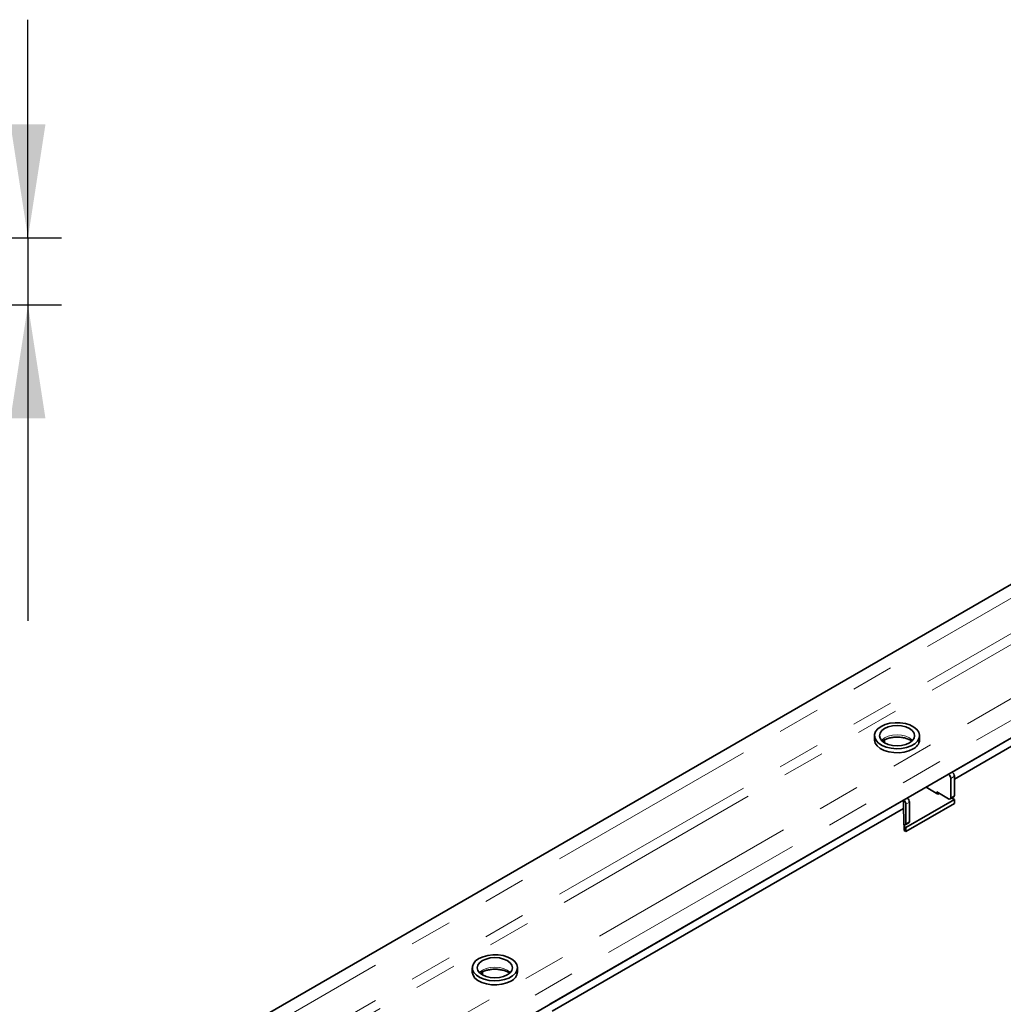
# Model space of a CAD drawing. Units: millimetres. Extents: x -27 to 536, y -3 to 370.
# Drawn here: x 334 to 363, y 169 to 198 of the extents above; entities that cross this region are included whole.
import ezdxf

# ---------------------------------------------------------------- set-up
doc = ezdxf.new("R2010")
doc.units = ezdxf.units.MM
doc.linetypes.add('PHANTOM', pattern=[12.7, 6.35, -1.27, 1.27, -1.27, 1.27, -1.27])
doc.layers.add('FORMAT', color=7, linetype='Continuous')
doc.styles.add('SLDTEXTSTYLE1', font='TXT', dxfattribs={"width": 0.7})
doc.dimstyles.new('SLDDIMSTYLE2', dxfattribs={"dimtxt": 3.393075, "dimasz": 3.393075, "dimexe": 0, "dimexo": 0.0625, "dimgap": 0.848269, "dimtad": 2, "dimdec": 1, "dimlfac": 5, "dimrnd": 1e-09, "dimzin": 12, "dimdsep": 46, "dimtxsty": 'SLDTEXTSTYLE1', "dimsah": 1, "dimcen": 0.09, "dimadec": 0, "dimazin": 3, "dimtfac": 1, "dimtdec": 1, "dimtmove": 0, "dimatfit": 0, "dimfxl": 0, "dimfrac": 2, "dimtolj": 1, "dimtzin": 12, "dimarcsym": 0})

# ---------------------------------------------------------------- blocks, each defined once
blk = doc.blocks.new('_D_6')
at = {"layer": 'FORMAT'}
for p, q in [((333.904, 191.701), (333.904, 198.226)), ((326.571, 191.701), (334.904, 191.701)), ((333.904, 191.701), (333.904, 189.701)), ((326.219, 189.701), (334.904, 189.701)), ((333.904, 189.701), (333.904, 180.249))]:
    blk.add_line(p, q, dxfattribs=at)
for points in [[(333.904, 191.701), (334.426, 195.094), (333.382, 195.094)], [(333.904, 189.701), (333.382, 186.308), (334.426, 186.308)]]:
    blk.add_solid(points, dxfattribs=at)
at = {"layer": 'FORMAT', "insert": (329.129, 180.249), "char_height": 3.7042, "attachment_point": 1, "rotation": 90, "style": 'SLDTEXTSTYLE1'}
blk.add_mtext('10', dxfattribs=at)

msp = doc.modelspace()

# ---------------------------------------------------------------- linework, layer by layer
at = {"color": 7, "linetype": 'Continuous', "lineweight": 35}
for p, q in [((388.031213, 195.624471), (317.391245, 154.844886)), ((389.755479, 192.025595), (319.822618, 151.654214)), ((361.52424, 175.728049), (383.409195, 188.361964)), ((361.594951, 175.523907), (383.409195, 188.117002)), ((359.205217, 176.820154), (359.205217, 176.697672)), ((359.508986, 176.698637), (359.508986, 176.605846)), ((360.555217, 176.697672), (360.555217, 176.820154)), ((361.488885, 175.544343), (361.488885, 174.972765)), ((361.594951, 175.605574), (361.594951, 175.033995)), ((360.746423, 175.278898), (360.781778, 175.299308)), ((361.099976, 175.074796), (360.746423, 175.278898)), ((360.781675, 175.299375), (360.781778, 175.299315)), ((360.781778, 175.299315), (360.781778, 175.258488)), ((349.503425, 168.78858), (360.074671, 174.89123)), ((360.074671, 174.646268), (360.074671, 174.89123)), ((360.145382, 174.074696), (361.594951, 174.911514)), ((361.418174, 174.931931), (361.064621, 175.136033)), ((361.064621, 175.095206), (361.064621, 175.136033)), ((361.135337, 175.095209), (361.099976, 175.074796)), ((361.46817, 174.92698), (361.574236, 174.988211)), ((361.594951, 174.911514), (361.518165, 174.955842)), ((361.539544, 174.968184), (361.540291, 174.943069)), ((361.594951, 174.789033), (361.594951, 174.911514)), ((349.574136, 168.584438), (360.074671, 174.646268)), ((360.094426, 173.981631), (360.074671, 174.646268)), ((360.145382, 173.952215), (361.594951, 174.789033)), ((360.145382, 174.197177), (360.145382, 174.768756)), ((360.251448, 174.258408), (360.251448, 174.829986)), ((360.090722, 174.106251), (360.145382, 174.074696)), ((360.094426, 173.981631), (360.145382, 173.952215)), ((360.124667, 174.151393), (360.230733, 174.212623)), ((360.145382, 173.952215), (360.145382, 174.074696)), ((347.184402, 169.880685), (347.184402, 169.758204)), ((348.534402, 169.758204), (348.534402, 169.880685)), ((347.488171, 169.759168), (347.488171, 169.666378))]:
    msp.add_line(p, q, dxfattribs=at)
at = {"color": 8, "linetype": 'PHANTOM', "lineweight": 18}
for p, q in [((388.284696, 195.356878), (317.644729, 154.577292)), ((388.284696, 194.30354), (317.644729, 153.523955)), ((388.426118, 194.058591), (317.78615, 153.279006)), ((389.479779, 193.050369), (319.532632, 152.67074)), ((389.755479, 192.556347), (319.822618, 152.184966)), ((361.418174, 175.666818), (361.52424, 175.728049)), ((361.594951, 175.605574), (361.488885, 175.544343)), ((360.074671, 174.89123), (360.180737, 174.952461)), ((361.488885, 174.972765), (361.594951, 175.033995)), ((360.251448, 174.829986), (360.145382, 174.768756)), ((360.145382, 174.197177), (360.251448, 174.258408))]:
    msp.add_line(p, q, dxfattribs=at)
at = {"color": 7, "linetype": 'Continuous', "lineweight": 35, "flags": 128}
for points in [[(359.40292, 177.095691), (359.305713, 177.024721), (359.239478, 176.942722), (359.207786, 176.854116), (359.212344, 176.763678), (359.252907, 176.676285), (359.327289, 176.596649), (359.43148, 176.529061), (359.559862, 176.477166), (359.705514, 176.443762), (359.860585, 176.430649), (360.016714, 176.438535), (360.165484, 176.466993), (360.298876, 176.514491), (360.409698, 176.578467), (360.491975, 176.655472), (360.541272, 176.741356), (360.554931, 176.831487), (360.532217, 176.921007), (360.474353, 177.005091), (360.384459, 177.079204), (360.267381, 177.139352), (360.129431, 177.182292), (359.978046, 177.205709), (359.821387, 177.20834), (359.667899, 177.190044), (359.525858, 177.151808), (359.40292, 177.095691)], [(359.508986, 177.034461), (359.425554, 176.971692), (359.373106, 176.898595), (359.355217, 176.820154), (359.373106, 176.741712), (359.425554, 176.668616), (359.508986, 176.605846), (359.617717, 176.557682), (359.744337, 176.527405), (359.880217, 176.517078), (360.016097, 176.527405), (360.142717, 176.557682), (360.251448, 176.605846), (360.33488, 176.668616), (360.387328, 176.741712), (360.405217, 176.820154), (360.387328, 176.898595), (360.33488, 176.971692), (360.251448, 177.034461), (360.142717, 177.082625), (360.016097, 177.112903), (359.880217, 177.12323), (359.744337, 177.112903), (359.617717, 177.082625), (359.508986, 177.034461)], [(359.205217, 176.697672), (359.205503, 176.686339), (359.228217, 176.596819), (359.286081, 176.512735), (359.375975, 176.438622), (359.493053, 176.378474), (359.631003, 176.335534), (359.782388, 176.312118), (359.939047, 176.309486), (360.092535, 176.327782), (360.234576, 176.366019), (360.357514, 176.422135)], [(360.089433, 174.149621), (360.101731, 174.146938), (360.113956, 174.147426), (360.124671, 174.151395), (360.133465, 174.158692), (360.14, 174.169037), (360.144023, 174.182032), (360.145382, 174.197177)], [(347.382105, 170.156222), (347.284898, 170.085252), (347.218663, 170.003253), (347.18697, 169.914647), (347.191529, 169.824209), (347.232092, 169.736816), (347.306474, 169.65718), (347.410665, 169.589592), (347.539046, 169.537697), (347.684699, 169.504293), (347.83977, 169.49118), (347.995899, 169.499066), (348.144669, 169.527524), (348.278061, 169.575022), (348.388882, 169.638998), (348.471159, 169.716003), (348.520457, 169.801887), (348.534116, 169.892018), (348.511402, 169.981538), (348.453538, 170.065622), (348.363644, 170.139735), (348.246566, 170.199883), (348.108616, 170.242823), (347.957231, 170.26624), (347.800572, 170.268871), (347.647084, 170.250575), (347.505043, 170.212339), (347.382105, 170.156222)], [(347.488171, 170.094992), (347.404738, 170.032223), (347.352291, 169.959127), (347.334402, 169.880685), (347.352291, 169.802243), (347.404738, 169.729147), (347.488171, 169.666378), (347.596902, 169.618213), (347.723522, 169.587936), (347.859402, 169.577609), (347.995282, 169.587936), (348.121902, 169.618213), (348.230633, 169.666378), (348.314065, 169.729147), (348.366513, 169.802243), (348.384402, 169.880685), (348.366513, 169.959127), (348.314065, 170.032223), (348.230633, 170.094992), (348.121902, 170.143156), (347.995282, 170.173434), (347.859402, 170.183761), (347.723522, 170.173434), (347.596902, 170.143156), (347.488171, 170.094992)], [(347.184402, 169.758204), (347.184687, 169.74687), (347.207402, 169.65735), (347.265266, 169.573266), (347.35516, 169.499153), (347.472238, 169.439005), (347.610188, 169.396065), (347.761573, 169.372649), (347.918232, 169.370017), (348.071719, 169.388313), (348.213761, 169.42655), (348.336699, 169.482666)]]:
    msp.add_lwpolyline(points, dxfattribs=at)
at = {"color": 8, "linetype": 'PHANTOM', "lineweight": 18, "flags": 128}
for points in [[(360.345075, 176.6793), (360.33488, 176.689985), (360.251448, 176.752754), (360.142717, 176.800919), (360.016097, 176.831196), (359.880217, 176.841523), (359.744337, 176.831196), (359.617717, 176.800919), (359.508986, 176.752754), (359.425554, 176.689985), (359.415359, 176.6793)], [(348.32426, 169.739831), (348.314065, 169.750516), (348.230633, 169.813285), (348.121902, 169.86145), (347.995282, 169.891727), (347.859402, 169.902054), (347.723522, 169.891727), (347.596902, 169.86145), (347.488171, 169.813285), (347.404738, 169.750516), (347.394544, 169.739831)]]:
    msp.add_lwpolyline(points, dxfattribs=at)
at = {"color": 7, "linetype": 'Continuous', "lineweight": 35}
for centre, radius, start, end in [((360.226757, 176.724651), 0.329566, 293.3754383, 355.3044207), ((361.335363, 175.537357), 0.15368, 2.6054785, 57.3945217), ((361.441429, 175.598588), 0.15368, 2.6054785, 57.3945217), ((359.99186, 174.76177), 0.15368, 2.6054785, 57.3945217), ((360.097926, 174.823), 0.15368, 2.6054785, 57.3945217), ((361.445778, 174.965772), 0.043671, 230.7967148, 9.214037), ((361.547382, 175.027939), 0.047953, 304.0563509, 7.2558295), ((360.20388, 174.252351), 0.047953, 304.0563509, 7.2558295), ((348.205942, 169.785182), 0.329566, 293.3754383, 355.3044207)]:
    msp.add_arc(centre, radius, start, end, dxfattribs=at)
for points in [[(359.445748, 176.660376), (359.464932, 176.673208), (359.507929, 176.70197), (359.603698, 176.738745), (359.720253, 176.766065), (359.848248, 176.778256), (359.978481, 176.774035), (360.10332, 176.753653), (360.211612, 176.719077), (360.283767, 176.685194), (360.309034, 176.664684), (360.314472, 176.66027)], [(347.424933, 169.720907), (347.444116, 169.733739), (347.487114, 169.762501), (347.582883, 169.799276), (347.699438, 169.826596), (347.827433, 169.838787), (347.957666, 169.834566), (348.082505, 169.814184), (348.190796, 169.779608), (348.262951, 169.745725), (348.288219, 169.725215), (348.293656, 169.720801)]]:
    msp.add_open_spline(points, degree=3, knots=[0, 0, 0, 0, 0.09816691, 0.220032233, 0.343544075, 0.468632232, 0.594512314, 0.720173098, 0.844444357, 0.966527444, 1, 1, 1, 1], dxfattribs=at)

# ---------------------------------------------------------------- dimensions: what is measured, and where the dimension line sits
at = {"layer": 'FORMAT'}
dim = msp.add_linear_dim(base=(333.903789, 189.700819), p1=(326.571241, 191.700819), p2=(326.218587, 189.700819), angle=90, dimstyle='SLDDIMSTYLE2', dxfattribs=at)
dim.commit()
dim.dimension.update_dxf_attribs({"geometry": '_D_6', "text_midpoint": (333.903789, 182.056415), "dimtype": 160})

doc.saveas('drawing.dxf')
